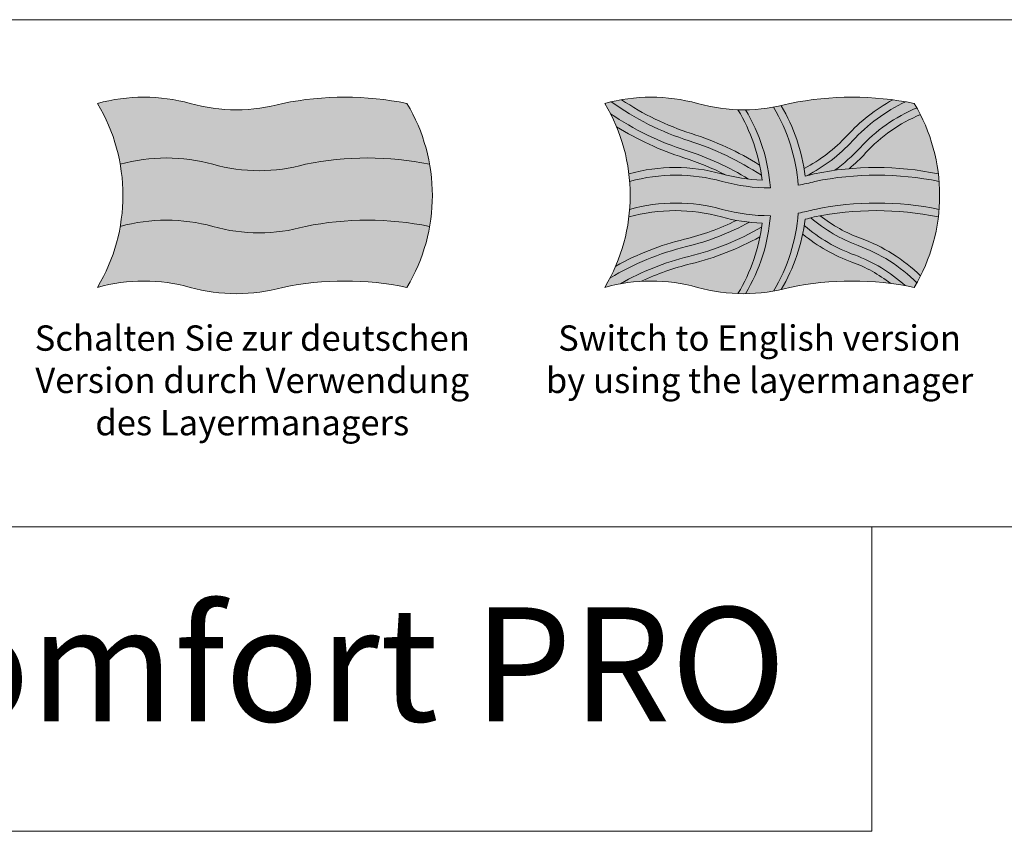
# Model space of a CAD drawing. Units: millimetres. Extents: x -10 to 65548, y -11574 to 26400.
# Drawn here: x 45682 to 53446, y 20000 to 26400 of the extents above; entities that cross this region are included whole.
import ezdxf
from ezdxf.enums import TextEntityAlignment as Align

# ---------------------------------------------------------------- set-up
doc = ezdxf.new("R2010")
doc.units = ezdxf.units.MM
doc.header["$LTSCALE"] = 2
doc.layers.add('A_HILFSLINIEN', color=7, linetype='Continuous', lineweight=13)
doc.layers.add('A_VOLL', color=3, linetype='Continuous', lineweight=30)
doc.styles.add('ARIAL', font='arial.ttf')

# ---------------------------------------------------------------- blocks, each defined once
blk = doc.blocks.new('flagge_de')
at = {"layer": 'A_HILFSLINIEN', "ltscale": 2, "true_color": 0x262626}
h = blk.add_hatch(color=250, dxfattribs=at)
h.dxf.hatch_style = 1
h.paths.add_polyline_path([(730, 725, -0.136986), (365, 725, 0.136986), (0, 725, -0.091302), (89.3, 485, -0.136986), (454.3, 485, 0.136986), (819.3, 485, -0.102041), (1309.3, 485, 0.091302), (1220, 725, 0.102041)])
at = {"layer": 'A_HILFSLINIEN', "ltscale": 2, "true_color": 0xf50000}
h = blk.add_hatch(color=1, dxfattribs=at)
h.dxf.hatch_style = 1
h.paths.add_polyline_path([(454.3, 485, 0.136986), (89.3, 485, -0.08729), (89.3, 240, -0.136986), (454.3, 240, 0.136986), (819.3, 240, -0.102041), (1309.3, 240, 0.08729), (1309.3, 485, 0.102041), (819.3, 485, -0.136986)])
at = {"layer": 'A_HILFSLINIEN', "ltscale": 2, "true_color": 0xf0f000}
h = blk.add_hatch(color=2, dxfattribs=at)
h.dxf.hatch_style = 1
h.paths.add_polyline_path([(819.3, 240, -0.136986), (454.3, 240, 0.136986), (89.3, 240, -0.091302), (0, 0, -0.136986), (365, 0, 0.136986), (730, 0, -0.102041), (1220, 0, 0.091302), (1309.3, 240, 0.102041)])
at = {"layer": 'A_HILFSLINIEN', "ltscale": 2}
blk.add_lwpolyline([(0, 0, -0.136986), (365, 0, 0.136986), (730, 0, -0.102041), (1220, 0, 0.275862), (1220, 725, 0.102041), (730, 725, -0.136986), (365, 725, 0.136986), (0, 725, -0.275862)], format="xyb", close=True, dxfattribs=at)
for points in [[(89.3, 485, -0.136986), (454.3, 485, 0.136986), (819.3, 485, -0.102041), (1309.3, 485, -5.105727)], [(89.3, 240, -0.136986), (454.3, 240, 0.136986), (819.3, 240, -0.102041), (1309.3, 240, -5.105727)]]:
    blk.add_lwpolyline(points, format="xyb", dxfattribs=at)
blk = doc.blocks.new('flagge_uk')
at = {"layer": 'A_HILFSLINIEN', "ltscale": 2, "true_color": 0xededed}
h = blk.add_hatch(color=7, dxfattribs=at)
h.dxf.hatch_style = 1
h.paths.add_polyline_path([(459.9, 447.5, 0.136986), (94.9, 447.5, -0.010661), (97.9, 417.5, -0.136986), (462.9, 417.5, 0.070951), (652.9, 392.5, 0.115628), (555, 700, -0.011054), (525, 700.4, -0.104837), (619.9, 422.9, -0.05985)])
h.paths.add_polyline_path([(462.9, 307.5, 0.136986), (97.9, 307.5, -0.010661), (94.9, 277.5, -0.136986), (459.9, 277.5, 0.05985), (619.9, 252.9, -0.104837), (525, -24.6, 0.011054), (555, -25, 0.115628), (652.9, 282.5, -0.070951)])
h.paths.add_polyline_path([(1317.9, 417.5, 0.010661), (1314.9, 447.5, 0.102041), (824.9, 447.5, -0.013295), (789.9, 438.7, 0.104837), (695, 716.2, -0.01127), (665, 710.2, -0.115628), (762.9, 402.7, 0.024569), (827.9, 417.5, -0.102041)])
h.paths.add_polyline_path([(1314.9, 277.5, 0.010661), (1317.9, 307.5, 0.102041), (827.9, 307.5, -0.024569), (762.9, 292.7, -0.115628), (665, -14.8, 0.01127), (695, -8.8, 0.104837), (789.9, 268.7, 0.013295), (824.9, 277.5, -0.102041)])
h.paths.add_polyline_path([(849.4, 282.3, 0.005152), (824.9, 277.5, -0.00483), (812.2, 274.1, 0.090355), (998.3, 165.2, -0.108381), (1230.4, 17.9, 0.011063), (1245, 45.6, 0.104963), (1008.5, 193.4, -0.080277)], flags=17)
h.paths.add_polyline_path([(786.4, 243.6, -0.012194), (780.2, 209.6, 0.083715), (974.3, 99.4, -0.076718), (1127.1, 15.4, -0.011856), (1184, 6.9, 0.097813), (984.6, 127.6, -0.090239)], flags=17)
h.paths.add_polyline_path([(611.3, 199.3, 0.013705), (617.8, 237.5, -0.071804), (331.2, 121.8, 0.070037), (61.5, 14.1, -0.031027), (145, 24, -0.050819), (338.3, 92.7, 0.066185)])
h.paths.add_polyline_path([(569.8, 256.4, -0.019001), (518.8, 263.9, -0.053829), (314.5, 189.8, 0.065867), (42.8, 83.9, -0.018639), (20.2, 36.3, -0.075793), (321.7, 160.7, 0.064077)])
h.paths.add_polyline_path([(320.4, 539.7, -0.072703), (22.3, 684.7, -0.019965), (46, 633.5, 0.062358), (311.3, 511.1, -0.041579), (476.4, 443.1, 0.033738), (566.4, 426.8, 0.061447)])
h.paths.add_polyline_path([(341.6, 606.4, -0.071588), (65.7, 739.9, 0.01526), (25.1, 731.5, 0.07817), (332.5, 577.8, -0.069217), (617.3, 441.7, 0.014477), (610.2, 482, 0.063191)])
h.paths.add_polyline_path([(976.7, 577.4, -0.096491), (1185.7, 731.6, 0.010544), (1135.2, 739.4, 0.081446), (954.6, 597.7, -0.087946), (785.6, 468.6, -0.010674), (789.9, 438.7, 0.002173), (795.6, 440, 0.089607)])
h.paths.add_polyline_path([(1028.2, 530, -0.109411), (1244.2, 680.9, 0.010656), (1230.1, 707.5, 0.10826), (1006.2, 550.3, -0.049196), (906.7, 461.5, -0.011736), (963.3, 467.8, 0.031733)], flags=17)
at = {"layer": 'A_HILFSLINIEN', "ltscale": 2, "true_color": 0x0000f0}
h = blk.add_hatch(color=5, dxfattribs=at)
h.dxf.hatch_style = 1
h.paths.add_polyline_path([(954.6, 597.7, -0.081446), (1135.2, 739.4, 0.084156), (730, 725, -0.013295), (695, 716.2, -0.094058), (785.6, 468.6, 0.087946)])
h.paths.add_polyline_path([(1314.9, 447.5, 0.086889), (1244.2, 680.9, 0.109411), (1028.2, 530, -0.031733), (963.3, 467.8, -0.07296)])
h.paths.add_polyline_path([(849.4, 282.3, 0.080277), (1008.5, 193.4, -0.104963), (1245, 45.6, 0.086285), (1314.9, 277.5, 0.096838)])
h.paths.add_polyline_path([(1127.1, 15.4, 0.076718), (974.3, 99.4, -0.083715), (780.2, 209.6, -0.083474), (695, -8.8, 0.013295), (730, 0, -0.082457)])
h.paths.add_polyline_path([(338.3, 92.7, 0.050819), (145, 24, -0.082059), (365, 0, 0.05985), (525, -24.6, 0.085478), (611.3, 199.3, -0.066185)])
h.paths.add_polyline_path([(94.9, 277.5, -0.071245), (42.8, 83.9, -0.065867), (314.5, 189.8, 0.053829), (518.8, 263.9, -0.02228), (459.9, 277.5, 0.136986)])
h.paths.add_polyline_path([(459.9, 447.5, 0.006314), (476.4, 443.1, 0.041579), (311.3, 511.1, -0.062358), (46, 633.5, -0.068304), (94.9, 447.5, -0.136986)])
h.paths.add_polyline_path([(525, 700.4, -0.05985), (365, 725, 0.111784), (65.7, 739.9, 0.071588), (341.6, 606.4, -0.063191), (610.2, 482, 0.083452)])
at = {"layer": 'A_HILFSLINIEN', "ltscale": 2, "true_color": 0xf50000}
h = blk.add_hatch(color=1, dxfattribs=at)
h.dxf.hatch_style = 1
h.paths.add_polyline_path([(462.9, 417.5, 0.136986), (97.9, 417.5, -0.038954), (97.9, 307.5, -0.136986), (462.9, 307.5, 0.070951), (652.9, 282.5, -0.115628), (555, -25, 0.040765), (665, -14.8, 0.115628), (762.9, 292.7, 0.024569), (827.9, 307.5, -0.102041), (1317.9, 307.5, 0.038954), (1317.9, 417.5, 0.102041), (827.9, 417.5, -0.024569), (762.9, 402.7, 0.115628), (665, 710.2, -0.040765), (555, 700, -0.115628), (652.9, 392.5, -0.070951)])
h.paths.add_polyline_path([(320.4, 539.7, -0.061447), (566.4, 426.8, 0.019742), (619.9, 422.9, 0.00672), (617.3, 441.7, 0.069217), (332.5, 577.8, -0.07817), (25.1, 731.5, 0.009559), (0, 725, -0.016297), (22.3, 684.7, 0.072703)])
h.paths.add_polyline_path([(795.6, 440, 0.011122), (824.9, 447.5, -0.017124), (906.7, 461.5, 0.049196), (1006.2, 550.3, -0.10826), (1230.1, 707.5, 0.007128), (1220, 725, 0.007188), (1185.7, 731.6, 0.096491), (976.7, 577.4, -0.089607)])
h.paths.add_polyline_path([(984.6, 127.6, -0.097813), (1184, 6.9, -0.007562), (1220, 0, 0.007322), (1230.4, 17.9, 0.108381), (998.3, 165.2, -0.090355), (812.2, 274.1, -0.008465), (789.9, 268.7, -0.008982), (786.4, 243.6, 0.090239)], flags=17)
h.paths.add_polyline_path([(321.7, 160.7, 0.075793), (20.2, 36.3, -0.014695), (0, 0, -0.02325), (61.5, 14.1, -0.070037), (331.2, 121.8, 0.071804), (617.8, 237.5, 0.005481), (619.9, 252.9, -0.018506), (569.8, 256.4, -0.064077)])
at = {"layer": 'A_HILFSLINIEN', "ltscale": 2}
blk.add_lwpolyline([(0, 0, -0.136986), (365, 0, 0.136986), (730, 0, -0.102041), (1220, 0, 0.275862), (1220, 725, 0.102041), (730, 725, -0.136986), (365, 725, 0.136986), (0, 725, -0.275862)], format="xyb", close=True, dxfattribs=at)
for points in [[(65.7, 739.9, 0.071588), (341.6, 606.4, -0.063191), (610.2, 482, -0.063191)], [(785.6, 468.6, 0.087946), (954.6, 597.7, -0.081446), (1135.2, 739.4)], [(25.1, 731.5, 0.07817), (332.5, 577.8, -0.069217), (617.3, 441.7, -0.069217)], [(619.9, 422.9, 0.104837), (525, 700.4)], [(652.9, 392.5, 0.115628), (555, 700)], [(762.9, 402.7, 0.115628), (665, 710.2)], [(789.9, 438.7, 0.104837), (695, 716.2)], [(795.6, 440, 0.089607), (976.7, 577.4, -0.096491), (1185.7, 731.6)], [(906.7, 461.5, 0.049196), (1006.2, 550.3, -0.10826), (1230.1, 707.5)], [(22.3, 684.7, 0.072703), (320.4, 539.7, -0.061447), (566.4, 426.8, -0.061447)], [(963.3, 467.8, 0.031733), (1028.2, 530, -0.109411), (1244.2, 680.9)], [(46, 633.5, 0.062358), (311.3, 511.1, -0.041579), (476.4, 443.1, -0.041579)], [(94.9, 447.5, -0.136986), (459.9, 447.5, 0.05985), (619.9, 422.9, 0.05985)], [(789.9, 438.7, 0.013295), (824.9, 447.5, -0.102041), (1314.9, 447.5)], [(97.9, 417.5, -0.136986), (462.9, 417.5, 0.070951), (652.9, 392.5, 0.070951)], [(762.9, 402.7, 0.024569), (827.9, 417.5, -0.102041), (1317.9, 417.5)], [(97.9, 307.5, -0.136986), (462.9, 307.5, 0.070951), (652.9, 282.5, 0.070951)], [(762.9, 292.7, 0.024569), (827.9, 307.5, -0.102041), (1317.9, 307.5)], [(94.9, 277.5, -0.136986), (459.9, 277.5, 0.05985), (619.9, 252.9, 0.05985)], [(555, -25, 0.115628), (652.9, 282.5, 0.115628)], [(665, -14.8, 0.115628), (762.9, 292.7, 0.115628)], [(789.9, 268.7, 0.013295), (824.9, 277.5, -0.102041), (1314.9, 277.5)], [(812.2, 274.1, 0.090355), (998.3, 165.2, -0.108381), (1230.4, 17.9)], [(849.4, 282.3, 0.080277), (1008.5, 193.4, -0.104963), (1245, 45.6)], [(20.2, 36.3, -0.075793), (321.7, 160.7, 0.064077), (569.8, 256.4, 0.064077)], [(42.8, 83.9, -0.065867), (314.5, 189.8, 0.053829), (518.8, 263.9, 0.053829)], [(61.5, 14.1, -0.070037), (331.2, 121.8, 0.071804), (617.8, 237.5, 0.071804)], [(525, -24.6, 0.104837), (619.9, 252.9, 0.104837)], [(695, -8.8, 0.104837), (789.9, 268.7, 0.104837)], [(786.4, 243.6, 0.090239), (984.6, 127.6, -0.097813), (1184, 6.9)], [(145, 24, -0.050819), (338.3, 92.7, 0.066185), (611.3, 199.3, 0.066185)], [(780.2, 209.6, 0.083715), (974.3, 99.4, -0.076718), (1127.1, 15.4)]]:
    blk.add_lwpolyline(points, format="xyb", dxfattribs=at)

msp = doc.modelspace()

# ---------------------------------------------------------------- linework, layer by layer
at = {"layer": 'A_HILFSLINIEN', "color": 8, "ltscale": 2}
for points in [[(41106.177, 22400), (65546.942, 22400), (65546.942, 26400), (41106.177, 26400)], [(41106.177, 20000), (52401.288, 20000), (52401.288, 22400), (41106.177, 22400)]]:
    msp.add_lwpolyline(points, close=True, dxfattribs=at)

# ---------------------------------------------------------------- block references
at = {"layer": 'A_VOLL', "xscale": 2, "yscale": 2, "zscale": 2}
for name, p in [('flagge_de', (46295.996, 24289.438)), ('flagge_uk', (50295.996, 24289.438))]:
    msp.add_blockref(name, p, dxfattribs=at)

# ---------------------------------------------------------------- texts
at = {"layer": 'A_HILFSLINIEN', "style": 'ARIAL'}
msp.add_text('Flat Comfort PRO', height=900, dxfattribs=at).set_placement((46753.732, 21200), align=Align.MIDDLE)
at = {"layer": 'A_HILFSLINIEN', "color": 242, "char_height": 200, "attachment_point": 2, "style": 'ARIAL'}
for s, width, insert in [('Schalten Sie zur deutschen Version durch Verwendung des Layermanagers', 3489.06049, (47515.996, 23989.438)), ('Switch to English version by using the layermanager', 3372.89913, (51515.996, 23989.438))]:
    msp.add_mtext_dynamic_manual_height_columns(s, width=width, gutter_width=175, heights=[0], dxfattribs=dict(at, insert=insert))

doc.saveas('drawing.dxf')
